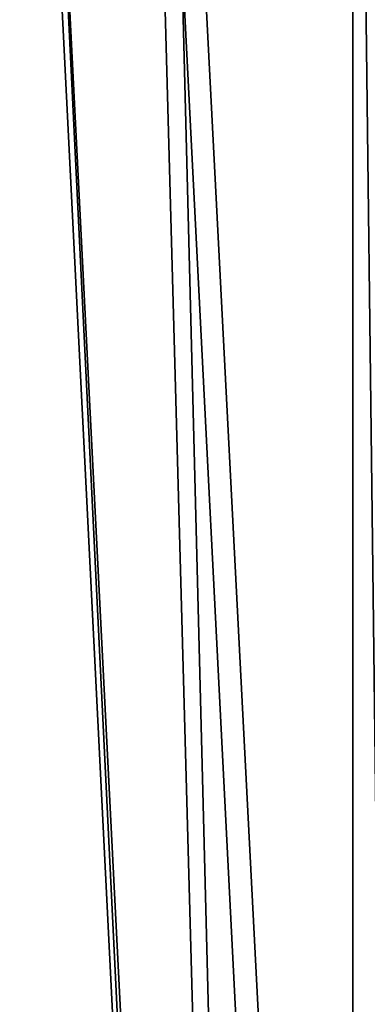
# Model space of a CAD drawing. Units: millimetres. Extents: x -35 to 119, y -307 to 180.
# Drawn here: x -34 to -24, y 94 to 121 of the extents above; entities that cross this region are included whole.
import ezdxf

# ---------------------------------------------------------------- set-up
doc = ezdxf.new("R2010")
doc.units = ezdxf.units.MM
doc.header["$LTSCALE"] = 17.087905
doc.layers.add('1412', color=7, linetype='CONTINUOUS')
doc.layers.add('2246', color=7, linetype='CONTINUOUS')

msp = doc.modelspace()

# ---------------------------------------------------------------- linework, layer by layer
at = {"layer": '1412', "linetype": 'CONTINUOUS'}
for points in [[(-22.978, 147.069, 10.531), (-29.693, 146.269, 4.083), (-22.008, -2.632, 15.026), (-22.978, 147.069, 10.531)], [(-29.693, 146.269, 4.083), (-33.425, 145.47, -4.458), (-25.886, -3.442, 6.437), (-29.693, 146.269, 4.083)], [(-22.008, -2.632, 15.026), (-29.693, 146.269, 4.083), (-25.886, -3.442, 6.437), (-22.008, -2.632, 15.026)], [(-33.425, 145.47, -4.458), (-33.597, 144.794, -13.787), (-26.117, -4.135, -3.077), (-33.425, 145.47, -4.458)], [(-25.886, -3.442, 6.437), (-33.425, 145.47, -4.458), (-26.117, -4.135, -3.077), (-25.886, -3.442, 6.437)], [(-33.597, 144.794, -13.787), (-30.19, 144.343, -22.473), (-26.117, -4.135, -3.077), (-33.597, 144.794, -13.787)], [(-30.19, 144.343, -22.473), (-23.683, 144.185, -29.24), (-22.614, -4.594, -11.945), (-30.19, 144.343, -22.473)], [(-26.117, -4.135, -3.077), (-30.19, 144.343, -22.473), (-22.614, -4.594, -11.945), (-26.117, -4.135, -3.077)]]:
    msp.add_3dface(points, dxfattribs=at)
at = {"layer": '2246', "linetype": 'CONTINUOUS'}
for points in [[(-24.346, 151.5, 0), (-22.483, 151.5, -9.371), (-24.347, -1.5, 0), (-24.346, 151.5, 0)], [(-24.347, -1.5, 0), (-22.483, 151.5, -9.371), (-22.483, -1.5, -9.371), (-24.347, -1.5, 0)], [(-22.483, -1.5, 9.371), (-24.346, 151.5, 0), (-24.347, -1.5, 0), (-22.483, -1.5, 9.371)], [(-22.483, 151.5, 9.371), (-24.346, 151.5, 0), (-22.483, -1.5, 9.371), (-22.483, 151.5, 9.371)]]:
    msp.add_3dface(points, dxfattribs=at)

doc.saveas('drawing.dxf')
